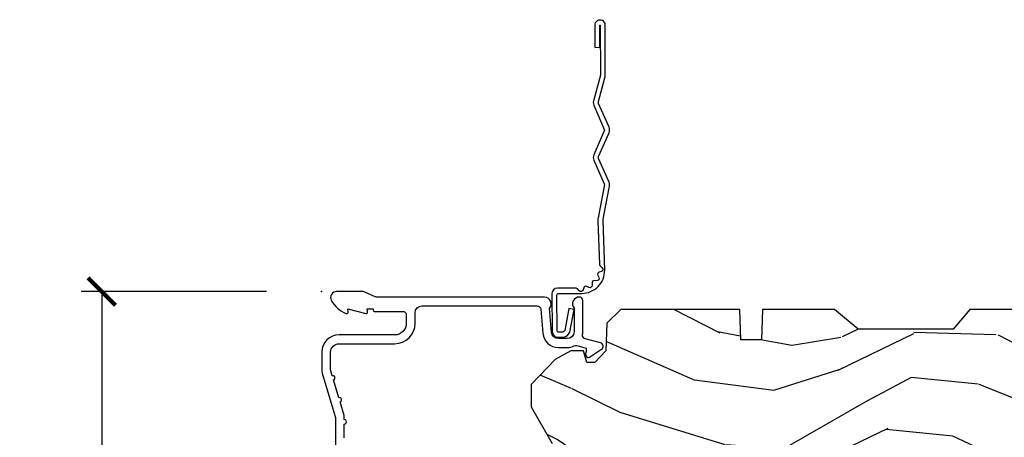
# Model space of a CAD drawing. Units: inches. Extents: x 1 to 199, y 1 to 143.
# Drawn here: x 7 to 11, y 49 to 51 of the extents above; entities that cross this region are included whole.
import ezdxf

# ---------------------------------------------------------------- set-up
doc = ezdxf.new("R2010")
doc.units = ezdxf.units.IN
doc.header["$MEASUREMENT"] = 0
for name, color, linetype in [('ZP-ANNO-DIMS-DWNLD', 2, 'Continuous'), ('ZP-SECT-ACCS', 165, 'Continuous'), ('ZP-SECT-ALUM', 63, 'Continuous'), ('ZP-SECT-WDHA', 11, 'Continuous'), ('ZP-SECT-WOOD', 104, 'Continuous')]:
    doc.layers.add(name, color=color, linetype=linetype)
doc.layers.add('ZP-ANNO-NPLT', color=7, linetype='Continuous', plot=False)
doc.styles.get("Standard").update_dxf_attribs({"font": 'arial.ttf'})
doc.dimstyles.new('Frame Make Height and Width', dxfattribs={"dimtxt": 0.25, "dimasz": 0.125, "dimexe": 0.09375, "dimexo": 0.25, "dimgap": 0.0875, "dimtad": 0, "dimdec": 4, "dimzin": 10, "dimdsep": 46, "dimlunit": 5, "dimtxsty": 'Standard', "dimblk1": 'ARCHTICK', "dimblk2": 'ARCHTICK', "dimsah": 1, "dimcen": 0.09, "dimclrd": 256, "dimclre": 256, "dimclrt": 255, "dimadec": 3, "dimazin": 2, "dimtfac": 0.75, "dimtdec": 4, "dimtofl": 0, "dimtmove": 2, "dimatfit": 3, "dimfxl": 1, "dimfrac": 2, "dimtolj": 1, "dimtzin": 0, "dimlwd": -1, "dimlwe": -1, "dimarcsym": 0})

# ---------------------------------------------------------------- blocks, each defined once
blk = doc.blocks.new('70EA 42G7 Foldout Blue Fin CM')
at = {"layer": 'ZP-ANNO-NPLT'}
blk.add_point((0, 0), dxfattribs=at)
at = {"layer": 'ZP-SECT-ACCS'}
blk.add_lwpolyline([(1.27989753590009, 0.3237062745886874, -0.0802647730553297), (1.280711643961694, 0.3287449932782067), (1.307820092886686, 0.4718045562444218, 0.1615704533000932), (1.307820092895553, 0.4966832298093209), (1.259796169620472, 0.6042051741736998, -0.1615704533001526), (1.259796169620585, 0.614282611567063), (1.307820092890096, 0.7218045559357336, 0.1615704533000934), (1.307820092899078, 0.7466832295006327), (1.259796169623996, 0.8542051741736997, -0.1615704533001683), (1.25979616962411, 0.8642826115670629), (1.288298125408687, 0.9718045562037787, 0.0958851559508068), (1.290232061560118, 0.9866912993722962), (1.290232061560118, 1.211730924466053, 1.001822893294183), (1.242329861484677, 1.208669619869937), (1.242091026473076, 1.109243892746263), (1.265540415659302, 1.110785368270768), (1.265779250670902, 1.210211095394441, -1.000001092557772), (1.266777097019257, 1.2102766900976), (1.267665706684169, 0.984243892818597), (1.237491890840487, 0.8716832295240806, 0.1615704531591201), (1.237491890838327, 0.8468045559797872), (1.287187674165238, 0.7342438926202705), (1.237491890843898, 0.6216832293403627, 0.1615704533000896), (1.237491890834917, 0.5968045557754637), (1.285515814109999, 0.4892826113181457, -0.1615704533001816), (1.285515814109885, 0.4792051739247825), (1.257932806052451, 0.3347153656176545, 0.0802647730240314), (1.255897535900089, 0.3221185688986452), (1.264023717936666, 0.1227633570440787, 0.2172493365759633), (1.267663679817033, 0.1150185480861694), (1.27562965541604, 0.1082036678498923, -0.5855599422155324), (1.272337917461371, 0.0908616746723681), (1.262121591379653, 0.0875329334641038, 0.4605097357481115), (1.256235838578859, 0.073323469227546), (1.261025658436906, 0.0639038492189172, -0.6036618419643542), (1.250845082204605, 0.0492058931576764), (1.240635486966894, 0.0499758931055112, 0.4605097357324635), (1.229771802700568, 0.0389493201975597), (1.230580517889521, 0.028564861179575, -0.5855599423039615), (1.215990266685039, 0.0186298304313368), (1.206412457752676, 0.023500088401363, 0.4605097357400129), (1.192108303478974, 0.0173237199486778), (1.188929230434169, 0.0075667443138912, -0.5855599423057641), (1.171647624304753, 0.0039714201607239), (1.164509083510168, 0.0123157255352169, 0.2159645946919557), (1.157305229165515, 0.0155795055052579), (1.072944098151381, 0.015465889239465, 0.4142135623720373), (1.046563827131663, -0.0109553542038157), (1.048311620742254, -0.1804877326883911, 0.414169971687353), (1.075575212501405, -0.2077227771637808), (1.096333919407356, -0.2077066690172273, 0.3300162725305506), (1.128174671648423, -0.1840838412381629), (1.147998076671939, -0.0814207286252327), (1.124956412266755, -0.0767388504199005), (1.105576807446084, -0.1772178192151443, -0.3300162725321485), (1.096315592607936, -0.1840887650235174), (1.075556885701928, -0.1841048731700709, -0.3902962473333499), (1.071811620742266, -0.180487732688249), (1.070186487623701, -0.0170667677148231, -0.4142135623754232), (1.079201088958555, -0.0080381653841641), (1.182993663509037, -0.0080523124211993, 0.4142135623731926), (1.287786542066569, 0.0967431222460107)], format="xyb", close=True, dxfattribs=at)
blk = doc.blocks.new('_ArchTick')
at = {"color": 0, "linetype": 'ByBlock', "const_width": 0.15}
blk.add_lwpolyline([(-0.5, -0.5), (0.5, 0.5)], dxfattribs=at)
blk = doc.blocks.new('*D230')
at = {"layer": 'Defpoints', "color": 0}
for p in [(7.999999999999875, 50.00000000000013), (7.000000000001376, 41.49996168055371), (7.999999999999875, 41.49996168055371)]:
    blk.add_point(p, dxfattribs=at)
at = {"layer": 'ZP-ANNO-DIMS-DWNLD'}
for p, q in [((7.749999999999875, 50.00000000000013), (6.906250000001374, 50.00000000000013)), ((7.000000000001374, 50.00000000000013), (7.000000000001374, 47.13906678843517)), ((7.000000000001376, 41.49996168055371), (7.000000000001375, 44.36089489211865)), ((7.749999999999875, 41.49996168055371), (6.906250000001376, 41.49996168055371))]:
    blk.add_line(p, q, dxfattribs=at)
at = {"layer": 'ZP-ANNO-DIMS-DWNLD', "xscale": 0.125, "yscale": 0.125, "zscale": 0.125}
for p, rotation in [((7.000000000001374, 50.00000000000013), 90), ((7.000000000001376, 41.49996168055371), 270)]:
    blk.add_blockref('_ArchTick', p, dxfattribs=dict(at, rotation=rotation))
at = {"layer": 'ZP-ANNO-DIMS-DWNLD', "color": 255, "insert": (7.000000000001386, 45.7499808402769), "char_height": 0.25, "attachment_point": 5, "rotation": 90}
blk.add_mtext('\\A1;FRAME HEIGHT', dxfattribs=at)
blk = doc.blocks.new('101CS Vin21 PR CM C Putty (Impact .6875 in 3mm - 6mm IG) V H S')
at = {"layer": 'ZP-SECT-WDHA'}
h = blk.add_hatch(dxfattribs=at)
h.set_pattern_fill('WOOD3', color=256, scale=2, angle=163, style=0, pattern_type=2)
h.set_pattern_definition([(158.2364, (4.229829508301804, -0.6757319148462102), (20.45396798290167, -8.344771374467806), [0.240832, -23.842358]), (174.3099, (4.006163800965168, -0.586436610593495), (-8.235181511295936, 0.4263690944681484), [0.305942, -9.892097999999997]), (208, (3.701730071892825, -0.5561033845344668), (-0.5847435903937086, -1.91261010378108), [0.226274, -2.602152]), (209.8476, (3.501941838183142, -0.6623326727329016), (-35.54768828883149, -20.50272857977593), [0.4386340000000001, -43.42478999999999]), (175.9946, (3.121491465882968, -0.8806386832242623), (18.38297247813528, -1.437476743240211), [0.266834, -26.416494]), (163, (2.85530992704912, -0.8620003253541312), (-2.497352921371544, -1.327866102480597), [0.5, -1.5]), (153.5376999999999, (2.377157549067646, -0.7158144729927614), (8.978306718050995, -4.836323452587549), [0.24331, -11.922214]), (157.2893999999999, (4.07194878775158, -1.192136483066263), (16.6287403265194, -7.175302374271583), [0.200998, -19.898754]), (163, (3.886535270653439, -1.114536047002445), (-2.497352921371544, -1.327866102480597), [0.3, -1.7]), (191.3008, (3.599643843864441, -1.026824535585632), (-24.54716094300747, -5.043499394239721), [0.295296, -29.23435]), (215.125, (3.310072568652913, -1.084690558192534), (10.57415813511433, 7.224071108844611), [0.45607, -22.347438]), (202.2894, (2.937053423283032, -1.347096193016881), (-14.3993751268171, -6.054586024953077), [0.284254, -28.141088]), (169.3402, (2.674039470121101, -1.454909274051217), (-15.88561928555968, 2.765334394382427), [0.362216, -17.748554]), (151.1113, (2.318074889785521, -1.387907650589554), (25.02229161617255, -13.92425483963839), [0.38833, -38.444646]), (156.2902000000001, (3.890678330823448, -1.785045431763336), (-16.62874768410002, 7.175289077572956), [0.342343999999998, -33.89213999999975]), (166.3665, (3.577229581984965, -1.647386861919088), (-31.18650071420278, 7.443263674111074), [0.340588, -33.718186]), (196.6901, (3.246238530863024, -1.56710657743261), (4.409962367830814, 0.7431255040166734), [0.360556, -6.850547999999999]), (210.4896, (2.900872763129541, -1.670656017208415), (-25.55825994297176, -15.19129255384614), [0.325576, -32.232064]), (177.9314, (2.620316507684265, -1.835847383600537), (-22.79293410148564, 0.6943551067665475), [0.310484, -30.737866]), (163, (2.310035344517473, -1.824640252660756), (-2.497352921371544, -1.327866102480597), [0.24, -1.759999999999999]), (150.0053999999999, (2.080522203086388, -1.754471043527303), (-16.04400167334359, 9.087905524651102), [0.266834, -26.416494]), (163, (3.736326939210471, -0.1693178408906988), (-2.497352921371544, -1.327866102480597), [0, -2]), (26.15240000000003, (3.380850096124049, -0.3743451903572463), (-36.87554735843706, -18.00538888531859), [0.4386339999999981, -43.42478999999975]), (9.565100000000033, (3.189835720003429, -2.093622221005674), (2.497352076502218, 1.327869099233074), [0.178886, -4.293249999999999]), (351.1301, (3.366234217335431, -2.063897313284272), (12.0603996767767, -1.595852046107204), [0.282842, -13.859292]), (319.8014, (3.645694417193908, -2.107509200368113), (8.393559450670804, -6.748938448303023), [0.152316, -15.07923]), (189.5651, (3.380850096124049, -0.3743451903572463), (-2.497352076502219, -1.327869099233074), [0.223605999999999, -4.248529999999968]), (169.7098, (3.160351974459103, -0.4115013250089988), (17.79822734718652, -3.350093459302553), [0.342344, -33.89214000000001]), (152.8752999999999, (2.823513489242714, -0.3503471356417833), (-30.7601241373409, 15.67848221527703), [0.568858, -56.316992]), (152.6952, (4.294151283340852, -0.4653448685343449), (-10.89091849633435, 5.421060729349781), [0.223605999999999, -22.13707199999987]), (178.5241, (4.095459105217855, -0.3627709032568305), (22.79293551970828, -0.6943538178398186), [0.37363, -36.989452]), (205.8789, (3.721952222598929, -0.3531475651529377), (31.88084594068392, 15.34964888471388), [0.3821, -37.827846]), (197.6952, (3.378170247701291, -0.5199227243809617), (-23.21929303946757, -7.540852312839229), [0.316228, -31.306548]), (172.4623, (3.076904104300865, -0.6160409372264155), (-10.14779136076372, 1.011111546693648), [0.364966, -11.80056]), (156.4181, (2.715092089870722, -0.5681654088839992), (31.344885410924, -13.76583238823936), [0.52345, -51.82155999999999]), (154.8699, (4.147965430979411, -0.943497246515875), (10.89091361125098, -5.421068605812715), [0.282842, -13.859292]), (174.3099, (3.891894967498728, -0.8233809789549866), (-8.235181511295936, 0.4263690944681484), [0.305942, -9.892097999999997]), (205.5104, (3.587461238426385, -0.7930477528959444), (26.88614988798455, 12.69389479119331), [0.325575999999998, -32.23206399999975]), (208, (3.293626321956253, -0.933265590074356), (-0.5847435903937086, -1.91261010378108), [0.367696, -2.460732]), (180.354, (2.968970442178033, -1.105888183396842), (27.20289793979688, 0.0487620292280626), [0.335262, -33.190848]), (159.6335000000001, (2.633715749797602, -1.107959713481861), (30.01700107381327, -11.26852463519537), [0.340587999999998, -33.71818599999974]), (145.8973, (2.314419566864557, -0.9894272387568604), (-17.37187083675603, 11.58525502309056), [0.27203, -26.930912]), (154.2538, (4.001779578618084, -1.421649624497391), (-12.80351945054413, 6.005821017315287), [0.263057999999998, -26.04283399999987]), (177.9314, (3.764835210256592, -1.307380791030965), (-22.79293410148564, 0.6943551067665475), [0.310484, -30.737866]), (195.0054, (3.454554047089914, -1.29617366009117), (11.31727641611973, 2.814114219735264), [0.37736, -18.490604]), (212.8991, (3.090062184237126, -1.393875665772512), (28.64036637139408, 18.43175097613516), [0.49679, -49.18217999999999]), (178.9454, (2.672943414534302, -1.663712527527195), (8.235181634652655, -0.4263644116476298), [0.291204, -14.269016]), (156.991, (2.381788346486928, -1.658352830681863), (-18.54135163249375, 7.760042155334037), [0.3821, -37.827846]), (139.8013999999999, (2.030087407409837, -1.508999392648703), (-8.393559450670804, 6.748938448303024), [0.152316, -15.07923]), (153.5376999999999, (3.8263565557844, -1.995432478075201), (8.978306718050995, -4.836323452587549), [0.24331, -11.922214]), (173.008, (3.608538282542212, -1.887011078703238), (-22.20819262847394, 2.606951578708766), [0.345254, -34.18010000000001]), (200.4054, (3.265852363231374, -1.844982984455285), (-30.71134915766887, -11.52445423798903), [0.428017999999998, -42.37384999999973]), (192.0546, (3.449435512421587, -0.0816063294738712), (-15.72724097270063, -3.557234008732985), [0.205912, -20.385348]), (173.7843, (3.248063485875945, -0.1246098982200863), (32.35598179133584, -3.618064673815965), [0.4275519999999981, -42.32756599999974]), (155.8750000000001, (2.823025751993554, -0.0783181627135718), (12.80352490518391, -6.005810314090467), [0.4837359999999979, -15.64077999999993])])
edge = h.paths.add_edge_path()
edge.add_arc((4.389056198952246, -1.124999999998957), 0.1250000000010423, 270.0000000005406, 334.8498358746539)
edge.add_arc((5.181103620340673, -1.496868097945008), 0.749999999997854, 107.42830397334271, 154.8498358749574, ccw=False)
edge.add_arc((4.937776250990228, -0.7217046584437657), 0.062457118246264, 287.4154132025856, 360.646440510538)
edge.add_line((5.000229394034477, -0.7210000000000178), (5.000250000001415, -0.0310000000000059))
edge.add_line((5.000250000001415, -0.0310000000000059), (4.969250000001352, 0))
edge.add_line((4.969250000001352, 0), (4.438250000001403, 0))
edge.add_line((4.438250000001403, 0), (4.434921417707641, -0.0809999990008379))
edge.add_line((4.434921417707641, -0.0809999990008379), (4.244000000000937, -0.0810000000000031))
edge.add_line((4.244000000000937, -0.0810000000000031), (4.234999999999104, -0.0969999999999942))
edge.add_line((4.234999999999104, -0.0969999999999942), (4.172000000000821, -0.0969999999999942))
edge.add_line((4.172000000000821, -0.0969999999999942), (4.162999999998987, -0.0810000000000031))
edge.add_line((4.162999999998987, -0.0810000000000031), (4.040350214322074, -0.0809999990008379))
edge.add_line((4.040350214322074, -0.0809999990008379), (3.962096613590233, -0.295999999999978))
edge.add_line((3.962096613590233, -0.295999999999978), (3.914403386412573, -0.295999999999978))
edge.add_line((3.914403386412573, -0.295999999999978), (3.836149785680731, -0.0809999990008379))
edge.add_line((3.836149785680731, -0.0809999990008379), (2.94728293071455, -0.0809999990008379))
edge.add_line((2.94728293071455, -0.0809999990008379), (2.871763963070748, -0.1709999999999781))
edge.add_line((2.871763963070748, -0.1709999999999781), (2.439507823335929, -0.1709999999999781))
edge.add_line((2.439507823335929, -0.1709999999999781), (2.332250000001636, -0.0810000000000031))
edge.add_line((2.332250000001636, -0.0810000000000031), (2.005069066192277, -0.0810000000000031))
edge.add_line((2.005069066192277, -0.0810000000000031), (2.000250000001301, -0.2189999999999799))
edge.add_line((2.000250000001301, -0.2189999999999799), (1.90625000000216, -0.2189999999999799))
edge.add_line((1.90625000000216, -0.2189999999999799), (1.901430933811184, -0.0810000000000031))
edge.add_line((1.901430933811184, -0.0810000000000031), (1.361160109751267, -0.0810000000000031))
edge.add_line((1.361160109751267, -0.0810000000000031), (1.296996340954478, -0.1429622312750354))
edge.add_line((1.296996340954478, -0.1429622312750354), (1.292560084317642, -0.2700000000009624))
edge.add_line((1.292560084317642, -0.2700000000009624), (1.242560084316551, -0.3216024576007754))
edge.add_line((1.242560084316551, -0.3216024576007754), (1.206605420733239, -0.3216024576007612))
edge.add_line((1.206605420733239, -0.3216024576007612), (1.191190997646572, -0.269999999999996))
edge.add_line((1.191190997646572, -0.269999999999996), (1.13413172342166, -0.2700000000000102))
edge.add_line((1.13413172342166, -0.2700000000000102), (1.061622111372685, -0.3086869719710847))
edge.add_line((1.061622111372685, -0.3086869719710847), (0.9532293940344516, -0.4220000000000255))
edge.add_line((0.9532293940344516, -0.4220000000000255), (0.9532293940344516, -0.5235500000000286))
edge.add_line((0.9532293940344516, -0.5235500000000286), (1.048250000002099, -0.6897999999999769))
edge.add_line((1.048250000002099, -0.6897999999999769), (1.12825000000214, -0.7502214903220619))
edge.add_line((1.12825000000214, -0.7502214903220619), (1.196532032304958, -0.7537999999999982))
edge.add_line((1.196532032304958, -0.7537999999999982), (1.207250000002204, -0.6937999999999676))
edge.add_line((1.207250000002204, -0.6937999999999676), (1.671750000002134, -0.6937999999999676))
edge.add_line((1.671750000002134, -0.6937999999999676), (1.6755862494457, -0.7669999999999533))
edge.add_arc((1.690678198063187, -0.7589080513825368), 0.0171244429252394, 208.199164835919, 241.8008351636156)
edge.add_line((1.682586249445648, -0.7739999999999583), (2.123250000002144, -0.7739999999999583))
edge.add_line((2.123250000002144, -0.7739999999999583), (2.131910350836051, -1.021999999999948))
edge.add_line((2.131910350836051, -1.021999999999948), (2.138910350836113, -1.028999999999953))
edge.add_line((2.138910350836113, -1.028999999999953), (2.527676065901459, -1.028999999999953))
edge.add_line((2.527676065901459, -1.028999999999953), (2.556250000002137, -1.093000000000031))
edge.add_line((2.556250000002137, -1.093000000000031), (2.805767439191527, -1.093000000000003))
edge.add_line((2.805767439191527, -1.093000000000003), (2.811250000000995, -1.25))
edge.add_line((2.811250000000995, -1.25), (3.123684362372273, -1.25))
edge.add_line((3.123684362372273, -1.25), (3.129166923181742, -1.093000000000003))
edge.add_line((3.129166923181742, -1.093000000000003), (3.531485413592577, -1.093000000000003))
edge.add_line((3.531485413592577, -1.093000000000003), (3.533650501300485, -1.030999999999991))
edge.add_line((3.533650501300485, -1.030999999999991), (3.670684895338467, -1.030999999999991))
edge.add_line((3.670684895338467, -1.030999999999991), (3.6772500000028, -0.8430000000000035))
edge.add_line((3.6772500000028, -0.8430000000000035), (3.882229394034538, -0.8430000000000177))
edge.add_line((3.882229394034538, -0.8430000000000177), (3.882229394034538, -0.8330000000000268))
edge.add_line((3.882229394034538, -0.8330000000000268), (3.992229394034438, -0.8330000000000268))
edge.add_line((3.992229394034438, -0.8330000000000268), (3.992229394034438, -0.8430000000000177))
edge.add_line((3.992229394034438, -0.8430000000000177), (4.067250000002218, -0.8430000000000035))
edge.add_line((4.067250000002218, -0.8430000000000035), (4.07381510466655, -1.030999999999991))
edge.add_line((4.07381510466655, -1.030999999999991), (4.178805517824343, -1.030999999999991))
edge.add_line((4.178805517824343, -1.030999999999991), (4.185485413591209, -1.22228718707889))
edge.add_line((4.185485413591209, -1.22228718707889), (4.233485413591893, -1.25))
edge.add_line((4.233485413591893, -1.25), (4.389056198953426, -1.25))
at = {"layer": 'ZP-ANNO-NPLT'}
blk.add_point((0, 0), dxfattribs=at)
at = {"layer": 'ZP-SECT-ALUM'}
blk.add_lwpolyline([(0.1032897808283906, -0.6650000000000063), (0.1032897808283906, -0.6020000000000039, 1), (0.1032897808283906, -0.5819999999999937), (0.1032897808283906, -0.568492882053377, 0.0726790106845095), (0.1026207410118332, -0.563914491522354), (0.0840059137747176, -0.5015818501146329, 1), (0.0782829256108926, -0.4824181498853762), (0.0541422230713806, -0.4015818501146243, 1), (0.0484192349076693, -0.3824181498853676), (0.0419588206450499, -0.3607851430115687, -0.0726790106846441), (0.0412897808284925, -0.3562067524805457), (0.0412897808284925, -0.2750000000000057, -0.4142135623730951), (0.0792897808285034, -0.237000000000009), (0.3322897808284324, -0.237000000000009, 0.4142135623730951), (0.4252897808283933, -0.1440000000000055), (0.4252897808283933, -0.0960000000000179, -0.4142135623729215), (0.4562897808284561, -0.0650000000000262), (0.9804446687903691, -0.0650000000000262, -0.388878731852959), (0.9963837839597999, -0.0796055081160603), (1.00597101477183, -0.189188057735123, 0.3888787318529566), (1.076700838336364, -0.2540000000000191), (1.1172897808284, -0.2540000000000191, 0.1163220917973886), (1.149013941006387, -0.2465183253952148, -0.1832627780160805), (1.160304152246908, -0.2453775009960282), (1.202556014036531, -0.2566988532412608), (1.202556014036531, -0.2743669520076821, -0.146005835310381), (1.201411537922467, -0.2782026840136353), (1.201272916269545, -0.278414300049036, 0.1576465563116275), (1.200135689009243, -0.2825685150407366), (1.203274673940882, -0.2942833662899602, 0.4538198225758265), (1.217757256698632, -0.2983867056794906), (1.273158802673378, -0.2624085210485987, 0.6494075931975721), (1.268493953688562, -0.2329558237051827), (1.198701882413274, -0.2142550945688839, -0.3912097814678181), (1.187109064135938, -0.195894482479602, 0.0456882255566395), (1.188289780828426, -0.1829999999999785), (1.188289780828426, -0.0400000000000205, 0.4222476712527851), (1.172879551341111, -0.0250056106570753, 0.6392693330848028), (1.148289780828463, -0.0756214168703764), (1.148289780828463, -0.1830000000000211, -0.4142135623730951), (1.1172897808284, -0.2140000000000271), (1.076700838336364, -0.2140000000000271, -0.388878731853015), (1.045818802695521, -0.1857018280252021), (1.036289780828383, -0.0767846096908613, 0.6500495232070403), (1.013289780828472, -0.0250000000000341), (0.2498416051628283, -0.0250000000000341, -0.1051042352656914), (0.2433338188735661, -0.0236167273223202), (0.1933966621309082, -0.0013832726777423, 0.1051042352657003), (0.1868888758417597, -2.84e-14), (0.0682897808284224, -2.84e-14, 0.560205502864254), (0.0442392737229511, -0.0392708234432036, 0.1875261658577753), (0.11184011106252, -0.0995573712749831, 0.5801720142759477), (0.1211834350995105, -0.0917844627563369), (0.1187528624009246, -0.078000000000003), (0.2004886068953056, -0.0997643013284915, 0.5481110662879197), (0.2091834350994759, -0.0917844627563369), (0.2067528624010038, -0.078000000000003), (0.2342897808284761, -0.078000000000003), (0.2342897808284761, -0.0830000000000269, 0.4142135623730984), (0.2412897808284242, -0.0900000000000319), (0.369289780828467, -0.0900000000000319, -0.4142135623730951), (0.3852897808284297, -0.1060000000000372), (0.3852897808284297, -0.1440000000000055, -0.4142135623730869), (0.3322897808284324, -0.1970000000000027), (0.0792897808285034, -0.1970000000000027, 0.4142135623730866), (0.0012897808284151, -0.2750000000000057), (0.0012897808284151, -0.3575219217105428, 0.0726790106845496), (0.003255085289652, -0.370970943895415), (0.0607808815161661, -0.5635988303753124, -0.0726790106845505), (0.063289780828427, -0.580767794866631), (0.063289780828427, -0.7186422509999489, 0.4142135623730951)], format="xyb", dxfattribs=at)
at = {"layer": 'ZP-SECT-WOOD'}
blk.add_lwpolyline([(3.836149785680731, -0.0809999990008379), (2.94728293071455, -0.0809999990008379), (2.871763963070748, -0.1709999999999781), (2.439507823335929, -0.1709999999999781), (2.332250000001636, -0.0810000000000031), (2.005069066192277, -0.0810000000000031), (2.000250000001301, -0.2189999999999799), (1.90625000000216, -0.2189999999999799), (1.901430933811184, -0.0810000000000031), (1.361160109751267, -0.0810000000000031), (1.296996340954478, -0.1429622312750354), (1.292560084317642, -0.2700000000009624), (1.242560084316551, -0.3216024576007754), (1.206605420733239, -0.3216024576007612), (1.191190997646572, -0.269999999999996), (1.13413172342166, -0.2700000000000102), (1.061622111372685, -0.3086869719710847), (0.9532293940344516, -0.4220000000000255), (0.9532293940344516, -0.5235500000000286), (1.048250000002099, -0.6897999999999769)], dxfattribs=at)

msp = doc.modelspace()

# ---------------------------------------------------------------- block references
for name in ['70EA 42G7 Foldout Blue Fin CM', '101CS Vin21 PR CM C Putty (Impact .6875 in 3mm - 6mm IG) V H S']:
    msp.add_blockref(name, (7.999999999999872, 50.0000000000001, -19.21193972255534))

# ---------------------------------------------------------------- dimensions: what is measured, and where the dimension line sits
at = {"layer": 'ZP-ANNO-DIMS-DWNLD'}
dim = msp.add_linear_dim(base=(7.000000000001376, 41.49996168055371, -19.21193972255534), p1=(7.999999999999872, 50.0000000000001, -19.21193972255534), p2=(7.999999999999872, 41.49996168055369, -19.21193972255534), angle=90, text='FRAME HEIGHT', dimstyle='Frame Make Height and Width', override={"dimscale": 1, "dimlfac": 1, "dimpost": '"\\X'}, dxfattribs=at)
dim.commit()
dim.dimension.update_dxf_attribs({"geometry": '*D230', "text_midpoint": (7.000000000001386, 45.7499808402769, -19.21193972255534)})

doc.saveas('drawing.dxf')
